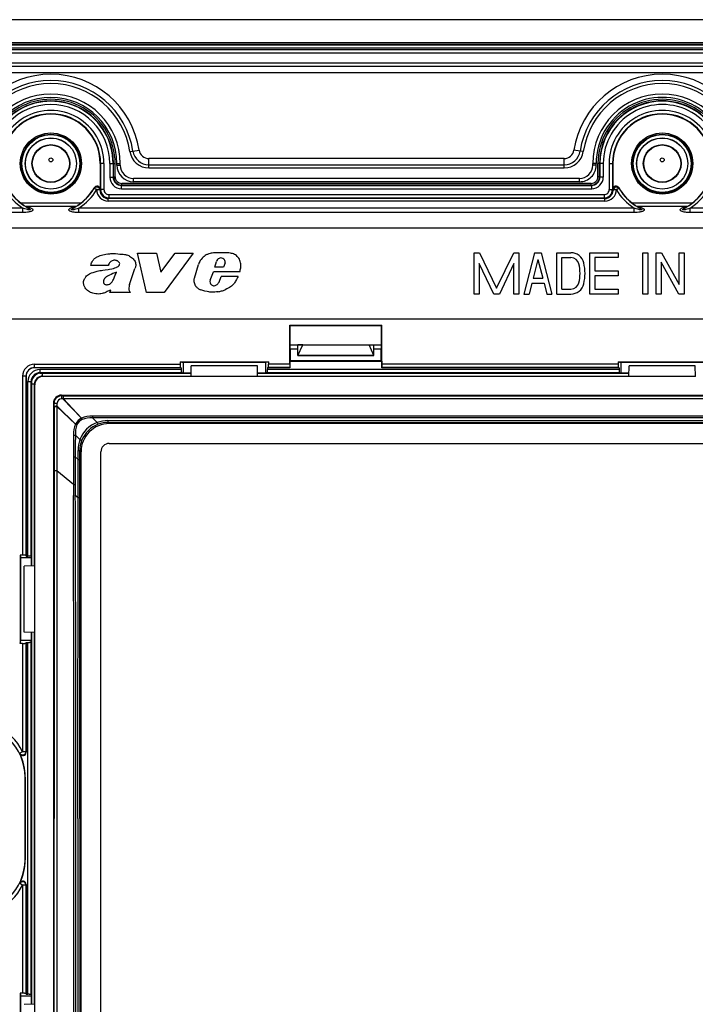
# Model space of a CAD drawing. Extents: x 0 to 420, y 0 to 297.
# Drawn here: x 285 to 325, y 94 to 154 of the extents above; entities that cross this region are included whole.
import ezdxf

# ---------------------------------------------------------------- set-up
doc = ezdxf.new("R2010")
doc.units = 0
doc.layers.get('0').update_dxf_attribs({"linetype": 'CONTINUOUS'})

msp = doc.modelspace()

# ---------------------------------------------------------------- linework, layer by layer
at = {"color": 7}
for p, q in [((381.696838, 153.859589), (265.096863, 153.859589)), ((381.695038, 152.457672), (265.098663, 152.457672)), ((381.695038, 152.357697), (265.098663, 152.357697)), ((265.289185, 152.330444), (381.504517, 152.330444)), ((266.296844, 152.159592), (380.496857, 152.159592)), ((266.396851, 152.059601), (380.396851, 152.059601)), ((266.396851, 151.859589), (380.396851, 151.859589)), ((380.396851, 151.225281), (266.396851, 151.225281)), ((380.396851, 151.036713), (266.396851, 151.036713)), ((266.396851, 150.659592), (380.396851, 150.659592)), ((291.176453, 145.884735), (291.362915, 145.913025)), ((291.362915, 145.913025), (291.735748, 145.969604)), ((318.430786, 145.913025), (318.057953, 145.969604)), ((318.617249, 145.884735), (318.430786, 145.913025)), ((292.328979, 145.082458), (292.328979, 145.459595)), ((317.464722, 145.459595), (292.328979, 145.459595)), ((317.464722, 145.082458), (317.464722, 145.459595)), ((289.408997, 145.159592), (289.385345, 145.159592)), ((289.385345, 145.159592), (289.385345, 143.58992)), ((289.608948, 145.159592), (289.408997, 145.159592)), ((289.408997, 145.159592), (289.408997, 143.581085)), ((289.608948, 145.159592), (289.608948, 143.581085)), ((289.965881, 145.159592), (289.965881, 144.337952)), ((289.965881, 145.159592), (290.165833, 145.159592)), ((290.165833, 145.159592), (290.165833, 144.337952)), ((290.165833, 145.159592), (290.187744, 145.159592)), ((290.187744, 144.359863), (290.187744, 145.159592)), ((290.187744, 145.159592), (290.28772, 145.159592)), ((290.28772, 144.359863), (290.28772, 145.159592)), ((290.396851, 145.059601), (290.396851, 145.159592)), ((290.396851, 145.159592), (290.596863, 145.159592)), ((290.396851, 145.059601), (290.596863, 145.059601)), ((290.596863, 145.059601), (290.596863, 145.159592)), ((292.328979, 144.893906), (292.328979, 145.082458)), ((292.328979, 145.082458), (317.464722, 145.082458)), ((292.328979, 144.893906), (317.464722, 144.893906)), ((317.464722, 144.893906), (317.464722, 145.082458)), ((319.196838, 145.059601), (319.196838, 145.159592)), ((319.396851, 145.159592), (319.196838, 145.159592)), ((319.396851, 145.059601), (319.196838, 145.059601)), ((319.396851, 145.059601), (319.396851, 145.159592)), ((319.505981, 144.359863), (319.505981, 145.159592)), ((319.605957, 145.159592), (319.505981, 145.159592)), ((319.627869, 145.159592), (319.605957, 145.159592)), ((319.605957, 144.359863), (319.605957, 145.159592)), ((319.82782, 145.159592), (319.627869, 145.159592)), ((319.627869, 145.159592), (319.627869, 144.337952)), ((319.82782, 145.159592), (319.82782, 144.337952)), ((320.184753, 145.159592), (320.184753, 143.581085)), ((320.184753, 145.159592), (320.384705, 145.159592)), ((320.384705, 145.159592), (320.384705, 143.581085)), ((320.384705, 145.159592), (320.408356, 145.159592)), ((320.408356, 145.159592), (320.408356, 143.58992)), ((289.965881, 144.337952), (290.165833, 144.337952)), ((290.165833, 144.337952), (290.187744, 144.359863)), ((290.187744, 144.359863), (290.28772, 144.359863)), ((318.396851, 144.259583), (291.396851, 144.259583)), ((291.396851, 144.059601), (291.396851, 144.259583)), ((318.396851, 144.059601), (318.396851, 144.259583)), ((319.605957, 144.359863), (319.505981, 144.359863)), ((319.627869, 144.337952), (319.605957, 144.359863)), ((319.82782, 144.337952), (319.627869, 144.337952)), ((289.000732, 143.646194), (288.998535, 143.63739)), ((289.000732, 143.646194), (289.011108, 143.688019)), ((289.373596, 143.545715), (289.371094, 143.538361)), ((289.373596, 143.545715), (289.385345, 143.58992)), ((289.408997, 143.581085), (289.373596, 143.545715)), ((289.608948, 143.581085), (289.408997, 143.581085)), ((290.665771, 143.838013), (290.687683, 143.859924)), ((290.665771, 143.838013), (319.12793, 143.838013)), ((290.665771, 143.638062), (290.665771, 143.838013)), ((290.665771, 143.638062), (319.12793, 143.638062)), ((319.106018, 143.959915), (290.687683, 143.959915)), ((290.687683, 143.859924), (290.687683, 143.959915)), ((319.106018, 143.859924), (290.687683, 143.859924)), ((318.396851, 144.059601), (291.396851, 144.059601)), ((319.106018, 143.859924), (319.106018, 143.959915)), ((319.12793, 143.838013), (319.106018, 143.859924)), ((319.12793, 143.638062), (319.12793, 143.838013)), ((320.184753, 143.581085), (320.384705, 143.581085)), ((320.384705, 143.581085), (320.420105, 143.545715)), ((320.420105, 143.545715), (320.408356, 143.58992)), ((320.422607, 143.538345), (320.420105, 143.545715)), ((320.792969, 143.646194), (320.782562, 143.688019)), ((320.795166, 143.63739), (320.792969, 143.646194)), ((289.908905, 143.081161), (289.868225, 143.040497)), ((289.868225, 142.884918), (289.868225, 143.040497)), ((319.925476, 143.040497), (289.868225, 143.040497)), ((289.908905, 143.281128), (319.884796, 143.281128)), ((289.908905, 143.281128), (289.908905, 143.081161)), ((289.908905, 143.081161), (319.884796, 143.081161)), ((319.884796, 143.281128), (319.884796, 143.081161)), ((319.884796, 143.081161), (319.925476, 143.040497)), ((319.925476, 142.884918), (319.925476, 143.040497)), ((284.700897, 142.468384), (282.796539, 142.468384)), ((288.203308, 142.764435), (284.590393, 142.764435)), ((284.700897, 142.199493), (284.700897, 142.468384)), ((287.910095, 142.559601), (284.883606, 142.559601)), ((284.883698, 142.559998), (284.884918, 142.564484)), ((284.883789, 142.559174), (284.90155, 142.545609)), ((287.908783, 142.564484), (284.884918, 142.564484)), ((287.909912, 142.559174), (287.892151, 142.545609)), ((287.910004, 142.559998), (287.908783, 142.564484)), ((288.092804, 142.199493), (288.092804, 142.468384)), ((321.700897, 142.468384), (288.092804, 142.468384)), ((319.925476, 142.884918), (289.868225, 142.884918)), ((325.203308, 142.764435), (321.590393, 142.764435)), ((321.700897, 142.199493), (321.700897, 142.468384)), ((324.910095, 142.559601), (321.883606, 142.559601)), ((321.883698, 142.559998), (321.884918, 142.564484)), ((321.883789, 142.559174), (321.90155, 142.545609)), ((324.908783, 142.564484), (321.884918, 142.564484)), ((324.909912, 142.559174), (324.892151, 142.545609)), ((324.910004, 142.559998), (324.908783, 142.564484)), ((325.092804, 142.199493), (325.092804, 142.468384)), ((358.700897, 142.468384), (325.092804, 142.468384)), ((284.700897, 142.199493), (282.796539, 142.199493)), ((321.700897, 142.199493), (288.092804, 142.199493)), ((358.700897, 142.199493), (325.092804, 142.199493)), ((363.396851, 141.259583), (283.396851, 141.259583)), ((292.180969, 137.359177), (291.6427, 139.739777)), ((291.6427, 139.739777), (292.787109, 139.739777)), ((292.787109, 139.739777), (293.056366, 138.59552)), ((293.056366, 138.59552), (293.923065, 139.739777)), ((295.014771, 139.739777), (293.263428, 137.359177)), ((293.923065, 139.739777), (295.014771, 139.739777)), ((312.024658, 137.269852), (312.024658, 139.769852)), ((312.024658, 139.769852), (312.341034, 139.769852)), ((312.341034, 139.769852), (313.374664, 137.616486)), ((313.374664, 137.616486), (314.408264, 139.769852)), ((314.408264, 139.769852), (314.72467, 139.769852)), ((314.72467, 139.769852), (314.72467, 137.269852)), ((315.674652, 139.769852), (315.024658, 137.269852)), ((315.874664, 139.346878), (315.581635, 138.219849)), ((315.674652, 139.769852), (316.074646, 139.769852)), ((315.874664, 139.346878), (316.167664, 138.219849)), ((316.074646, 139.769852), (316.72467, 137.269852)), ((317.024658, 137.269852), (317.024658, 139.769852)), ((317.024658, 139.769852), (317.872131, 139.769852)), ((317.324646, 139.469849), (317.872131, 139.469849)), ((317.324646, 137.569855), (317.324646, 139.469849)), ((319.024658, 137.269852), (319.024658, 139.769852)), ((319.024658, 139.769852), (320.72467, 139.769852)), ((319.324646, 139.469849), (319.324646, 138.669861)), ((320.72467, 139.469849), (319.324646, 139.469849)), ((320.72467, 139.769852), (320.72467, 139.469849)), ((322.22467, 137.269852), (322.22467, 139.769852)), ((322.22467, 139.769852), (322.524658, 139.769852)), ((322.524658, 139.769852), (322.524658, 137.269852)), ((323.024658, 137.269852), (323.024658, 139.769852)), ((323.024658, 139.769852), (323.346558, 139.769852)), ((323.346558, 139.769852), (324.424652, 137.844711)), ((324.424652, 137.844711), (324.424652, 139.769852)), ((324.424652, 139.769852), (324.72467, 139.769852)), ((324.72467, 139.769852), (324.72467, 137.269852)), ((289.876282, 138.994049), (288.813843, 138.994049)), ((291.165649, 137.853607), (291.486298, 138.822052)), ((295.091675, 138.236877), (295.322296, 139.046661)), ((296.319916, 138.898682), (296.424316, 139.240479)), ((296.842743, 138.898682), (296.319916, 138.898682)), ((296.95166, 139.15033), (296.842743, 138.898682)), ((313.208252, 137.269852), (312.324646, 139.110718)), ((312.324646, 139.110718), (312.324646, 137.269852)), ((314.424652, 139.110718), (313.541046, 137.269852)), ((314.424652, 137.269852), (314.424652, 139.110718)), ((324.40274, 137.269852), (323.324646, 139.195007)), ((323.324646, 139.195007), (323.324646, 137.269852)), ((296.045715, 138.11441), (296.232025, 138.620728)), ((297.828308, 138.620728), (296.232025, 138.620728)), ((296.573059, 137.982971), (296.698517, 138.330765)), ((297.723907, 138.330765), (296.698517, 138.330765)), ((315.581635, 138.219849), (316.167664, 138.219849)), ((319.324646, 138.669861), (320.72467, 138.669861)), ((320.72467, 138.369843), (319.324646, 138.369843)), ((319.324646, 138.369843), (319.324646, 137.569855)), ((320.72467, 138.669861), (320.72467, 138.369843)), ((296.528748, 137.916107), (296.573059, 137.982971)), ((315.503632, 137.919861), (315.334625, 137.269852)), ((315.503632, 137.919861), (316.245667, 137.919861)), ((316.245667, 137.919861), (316.414673, 137.269852)), ((317.324646, 137.569855), (317.872131, 137.569855)), ((319.324646, 137.569855), (320.72467, 137.569855)), ((320.72467, 137.569855), (320.72467, 137.269852)), ((289.973083, 137.359177), (290.022736, 137.508179)), ((291.203552, 137.359177), (289.973083, 137.359177)), ((291.166504, 137.413544), (291.203552, 137.359177)), ((293.263428, 137.359177), (292.180969, 137.359177)), ((312.324646, 137.269852), (312.024658, 137.269852)), ((313.541046, 137.269852), (313.208252, 137.269852)), ((314.72467, 137.269852), (314.424652, 137.269852)), ((315.024658, 137.269852), (315.334625, 137.269852)), ((316.414673, 137.269852), (316.72467, 137.269852)), ((317.024658, 137.269852), (317.872131, 137.269852)), ((320.72467, 137.269852), (319.024658, 137.269852)), ((322.524658, 137.269852), (322.22467, 137.269852)), ((323.324646, 137.269852), (323.024658, 137.269852)), ((324.72467, 137.269852), (324.40274, 137.269852)), ((283.396851, 135.759583), (363.396851, 135.759583)), ((300.856689, 135.380539), (306.437012, 135.380539)), ((300.856689, 135.380539), (300.877655, 135.359589)), ((300.856689, 133.194443), (300.856689, 135.380539)), ((300.877655, 135.359589), (306.416046, 135.359589)), ((300.877655, 133.954224), (300.877655, 135.359589)), ((306.437012, 135.380539), (306.416046, 135.359589)), ((306.416046, 133.954224), (306.416046, 135.359589)), ((306.437012, 133.194443), (306.437012, 135.380539)), ((300.877655, 134.198547), (301.640747, 134.198547)), ((301.346863, 134.184601), (300.877655, 134.184601)), ((301.346863, 134.184601), (301.352081, 134.189819)), ((301.346863, 133.547089), (301.346863, 134.184601)), ((301.352081, 133.552338), (301.640747, 134.198547)), ((301.640747, 134.198547), (301.352081, 134.189819)), ((301.352081, 133.552338), (301.352081, 134.189819)), ((301.640747, 134.198547), (305.652954, 134.198547)), ((305.94162, 133.552338), (305.652954, 134.198547)), ((305.652954, 134.198547), (305.94162, 134.189819)), ((305.652954, 134.198547), (306.416046, 134.198547)), ((305.946838, 134.184601), (305.94162, 134.189819)), ((305.94162, 133.552338), (305.94162, 134.189819)), ((306.416046, 134.184601), (305.946838, 134.184601)), ((305.946838, 133.547089), (305.946838, 134.184601)), ((300.896851, 133.944626), (300.877655, 133.954224)), ((300.896851, 133.944626), (301.346863, 133.944626)), ((300.896851, 133.234589), (300.896851, 133.944626)), ((301.346863, 133.547089), (301.35202, 133.552338)), ((305.946838, 133.547089), (301.346863, 133.547089)), ((301.35202, 133.552338), (305.94162, 133.552338)), ((305.946838, 133.547089), (305.94162, 133.552338)), ((305.946838, 133.944626), (306.396851, 133.944626)), ((306.396851, 133.944626), (306.416046, 133.954224)), ((306.396851, 133.234589), (306.396851, 133.944626)), ((285.396851, 133.018341), (294.226257, 133.018341)), ((285.396851, 132.81839), (285.396851, 133.018341)), ((285.396851, 132.81839), (294.243439, 132.81839)), ((285.396851, 132.809601), (285.396851, 132.81839)), ((294.287476, 132.809601), (285.396851, 132.809601)), ((294.226257, 133.16864), (299.567444, 133.16864)), ((294.226257, 133.16864), (294.396851, 133.134583)), ((294.226257, 133.16864), (294.226257, 133.018341)), ((294.287476, 132.809601), (294.243439, 132.81839)), ((294.287476, 132.809601), (294.287476, 132.706848)), ((299.396851, 133.134583), (294.396851, 133.134583)), ((294.396851, 133.134583), (294.396851, 132.497681)), ((294.885529, 132.285583), (294.896851, 132.934601)), ((298.896851, 132.934601), (294.896851, 132.934601)), ((298.908173, 132.285583), (298.896851, 132.934601)), ((299.567444, 133.16864), (299.396851, 133.134583)), ((299.396851, 133.134583), (299.396851, 132.497681)), ((299.506226, 132.809601), (299.550262, 132.81839)), ((299.506226, 132.809601), (299.506226, 132.706848)), ((300.868927, 132.809601), (299.506226, 132.809601)), ((300.860138, 132.81839), (299.550262, 132.81839)), ((299.567444, 133.16864), (299.567444, 133.018341)), ((300.856689, 133.018341), (299.567444, 133.018341)), ((300.856689, 133.018341), (300.856689, 133.194443)), ((300.868927, 132.809601), (300.860138, 132.81839)), ((300.868927, 133.206665), (300.896851, 133.234589)), ((300.868927, 133.206665), (300.868927, 132.809601)), ((300.868927, 133.206665), (306.424774, 133.206665)), ((306.396851, 133.234589), (300.896851, 133.234589)), ((306.424774, 133.206665), (306.396851, 133.234589)), ((306.424774, 133.206665), (306.424774, 132.809601)), ((306.424774, 132.809601), (306.433563, 132.81839)), ((320.787476, 132.809601), (306.424774, 132.809601)), ((320.743439, 132.81839), (306.433563, 132.81839)), ((306.437012, 133.018341), (306.437012, 133.194443)), ((320.726257, 133.018341), (306.437012, 133.018341)), ((320.726257, 133.16864), (326.067444, 133.16864)), ((320.726257, 133.16864), (320.896851, 133.134583)), ((320.726257, 133.16864), (320.726257, 133.018341)), ((320.787476, 132.809601), (320.743439, 132.81839)), ((320.787476, 132.809601), (320.787476, 132.706848)), ((323.396851, 133.134583), (320.896851, 133.134583)), ((320.896851, 133.134583), (320.896851, 132.497681)), ((321.385529, 132.285583), (321.396851, 132.934601)), ((325.396851, 132.934601), (321.396851, 132.934601)), ((325.896851, 133.134583), (323.396851, 133.134583)), ((325.408173, 132.285583), (325.396851, 132.934601)), ((284.888062, 132.309601), (284.68811, 132.309601)), ((284.68811, 132.309601), (284.68811, 121.480194)), ((284.888062, 132.309601), (284.888062, 121.463005)), ((284.896851, 132.309601), (284.888062, 132.309601)), ((284.896851, 132.309601), (284.896851, 121.418953)), ((285.736267, 132.706848), (285.736267, 132.506866)), ((294.287476, 132.706848), (285.736267, 132.706848)), ((285.736267, 132.487244), (285.736267, 132.506866)), ((294.30484, 132.506866), (285.736267, 132.506866)), ((285.736267, 132.487244), (294.889038, 132.487244)), ((285.736267, 132.487213), (294.889038, 132.487213)), ((285.89856, 132.307861), (285.89856, 132.487122)), ((285.920837, 132.285583), (285.89856, 132.307861)), ((285.89856, 132.307861), (294.885925, 132.307861)), ((294.885529, 132.285583), (285.920837, 132.285583)), ((294.30484, 132.506866), (294.396851, 132.497681)), ((294.396851, 132.497681), (294.889221, 132.497681)), ((298.896851, 132.285583), (294.885529, 132.285583)), ((298.908173, 132.285583), (298.896851, 132.285583)), ((298.90448, 132.497681), (299.396851, 132.497681)), ((298.904663, 132.487244), (321.389038, 132.487244)), ((298.904663, 132.487213), (321.389038, 132.487213)), ((298.907776, 132.307861), (321.385925, 132.307861)), ((321.385529, 132.285583), (298.908173, 132.285583)), ((299.488861, 132.506866), (299.396851, 132.497681)), ((320.80484, 132.506866), (299.488861, 132.506866)), ((320.787476, 132.706848), (299.506226, 132.706848)), ((320.80484, 132.506866), (320.896851, 132.497681)), ((320.896851, 132.497681), (321.389221, 132.497681)), ((325.396851, 132.285583), (321.385529, 132.285583)), ((325.408173, 132.285583), (325.396851, 132.285583)), ((284.999573, 131.970184), (285.199585, 131.970184)), ((284.999573, 121.418953), (284.999573, 131.970184)), ((285.219208, 131.970184), (285.199585, 131.970184)), ((285.199585, 121.401611), (285.199585, 131.970184)), ((285.219208, 131.970184), (285.219208, 120.817398)), ((285.219238, 131.970184), (285.219238, 120.817398)), ((285.39859, 131.807892), (285.219299, 131.807892)), ((285.39859, 120.820534), (285.39859, 131.807892)), ((285.420837, 131.785614), (285.39859, 131.807892)), ((285.420837, 120.820923), (285.420837, 131.785614)), ((287.046844, 131.159592), (287.046844, 131.115723)), ((287.046844, 131.159592), (359.746857, 131.159592)), ((287.137024, 131.115662), (287.046844, 131.115723)), ((287.137024, 131.115662), (287.137024, 130.942322)), ((287.137024, 131.115662), (359.656677, 131.115662)), ((286.546844, 130.659592), (286.546844, 80.459595)), ((286.546844, 130.659592), (286.590759, 130.659592)), ((286.590912, 130.471832), (286.590759, 130.659592)), ((286.590912, 130.471802), (286.590973, 129.097534)), ((286.591309, 130.471802), (286.764282, 130.471832)), ((286.764282, 130.471832), (287.89325, 129.404999)), ((286.764282, 130.471832), (286.765076, 129.098648)), ((286.76947, 130.477417), (286.764679, 130.472275)), ((286.769897, 130.477859), (286.773895, 130.67038)), ((286.769897, 130.477859), (287.894775, 129.406662)), ((287.130829, 130.936523), (287.037964, 130.934265)), ((288.249725, 129.761627), (287.130829, 130.936523)), ((287.131287, 130.936935), (287.136597, 130.941895)), ((287.137024, 130.942322), (359.656677, 130.942322)), ((288.251404, 129.763214), (287.137024, 130.942322)), ((288.91748, 129.890152), (288.91748, 129.774292)), ((357.876221, 129.890152), (288.91748, 129.890152)), ((287.89325, 129.404999), (287.978302, 129.369705)), ((287.894348, 129.406189), (287.893463, 129.405243)), ((288.249725, 129.761627), (288.286682, 129.678116)), ((288.250214, 129.762085), (288.25116, 129.762985)), ((288.91745, 129.774292), (289.194702, 129.49704)), ((357.876221, 129.774292), (288.91748, 129.774292)), ((289.851379, 129.61554), (356.942322, 129.61554)), ((289.851379, 129.61554), (289.851379, 129.504791)), ((289.851379, 129.504791), (356.942322, 129.504791)), ((289.851379, 129.504791), (289.896423, 129.459778)), ((289.926941, 129.42923), (289.896423, 129.459778)), ((356.86676, 129.42923), (289.926941, 129.42923)), ((286.590973, 129.097519), (286.591461, 126.566322)), ((286.765076, 129.098648), (286.765503, 126.569458)), ((287.764221, 128.742645), (287.761719, 128.18277)), ((287.764221, 128.742645), (287.879333, 128.74176)), ((287.879333, 128.74176), (287.877014, 128.182251)), ((287.879364, 128.741791), (288.159393, 128.461731)), ((287.761719, 128.18277), (287.761566, 127.428375)), ((287.877014, 128.182251), (287.876587, 127.42836)), ((289.927307, 128.229034), (356.866394, 128.229034)), ((288.041656, 127.268822), (288.041687, 127.806709)), ((288.041687, 127.806709), (288.151306, 127.805168)), ((288.151459, 127.266113), (288.151581, 127.805122)), ((288.151581, 127.805122), (288.196655, 127.760033)), ((288.227234, 127.729485), (288.196655, 127.760033)), ((288.227234, 83.389702), (288.227234, 127.729485)), ((289.427399, 83.39006), (289.427399, 127.729118)), ((287.761566, 127.428375), (287.876587, 127.42836)), ((287.761566, 127.428375), (287.761932, 125.744896)), ((287.876587, 127.42836), (287.875946, 125.744301)), ((288.041656, 127.268814), (287.876587, 127.42836)), ((288.039948, 124.944771), (288.041656, 127.268814)), ((288.041656, 127.268814), (288.151215, 127.266197)), ((288.150696, 124.940651), (288.151459, 127.266113)), ((286.591461, 126.566338), (286.594299, 105.559593)), ((287.761902, 125.744896), (286.765503, 126.569458)), ((287.761902, 125.744896), (287.761902, 125.081665)), ((287.761932, 125.744904), (287.875946, 125.744308)), ((287.875946, 125.744308), (287.877045, 125.081726)), ((288.039948, 124.944778), (287.877045, 125.081718)), ((288.036011, 105.559593), (288.039948, 124.944778)), ((288.146759, 105.559593), (288.150696, 124.940674)), ((284.68811, 121.480194), (284.537811, 121.480194)), ((284.537811, 121.480194), (284.571838, 121.309593)), ((284.537811, 121.480194), (284.537811, 116.138992)), ((285.208771, 121.309593), (284.571838, 121.309593)), ((284.571838, 116.309593), (284.571838, 121.309593)), ((284.896851, 121.418953), (284.888062, 121.463005)), ((284.896851, 121.418953), (284.999573, 121.418953)), ((285.199585, 121.401611), (285.208771, 121.309593)), ((285.208771, 121.309593), (285.208771, 120.817215)), ((285.420837, 120.820923), (284.771851, 120.809593)), ((284.771851, 116.809593), (284.771851, 120.809593)), ((285.420837, 116.809593), (285.420837, 120.820923)), ((285.420837, 116.798264), (284.771851, 116.809593)), ((285.208771, 116.801971), (285.208771, 116.309593)), ((285.219208, 116.801788), (285.219208, 94.317398)), ((285.219238, 116.801788), (285.219238, 94.317398)), ((285.39859, 94.320534), (285.39859, 116.798653)), ((285.420837, 116.798264), (285.420837, 116.809593)), ((285.420837, 94.320923), (285.420837, 116.798264)), ((284.537811, 116.138992), (284.571838, 116.309593)), ((284.68811, 116.138992), (284.537811, 116.138992)), ((285.208771, 116.309593), (284.571838, 116.309593)), ((284.68811, 116.138992), (284.68811, 109.592049)), ((284.896851, 116.200233), (284.888062, 116.156181)), ((284.888062, 116.156181), (284.888062, 109.592049)), ((284.896851, 116.200233), (284.896851, 109.554619)), ((284.896851, 116.200233), (284.999573, 116.200233)), ((284.999573, 94.918953), (284.999573, 116.200233)), ((285.199585, 116.217575), (285.208771, 116.309593)), ((285.199585, 94.901611), (285.199585, 116.217575)), ((284.68811, 109.592049), (284.509521, 109.50206)), ((284.888062, 109.592049), (284.68811, 109.592049)), ((284.888062, 109.592049), (284.896851, 109.554619)), ((284.509521, 109.50206), (284.517334, 109.466606)), ((284.8349, 108.059593), (284.8349, 103.059593)), ((284.8349, 108.059593), (284.843628, 108.059593)), ((284.843628, 103.059593), (284.843628, 108.059593)), ((286.591461, 84.552864), (286.594299, 105.559593)), ((288.036011, 105.559593), (288.039948, 86.174416)), ((288.146759, 105.559586), (288.150696, 86.178535)), ((284.8349, 103.059593), (284.843628, 103.059593)), ((284.509521, 101.617126), (284.517334, 101.65258)), ((284.68811, 101.527138), (284.509521, 101.617126)), ((284.888062, 101.527138), (284.68811, 101.527138)), ((284.68811, 101.527138), (284.68811, 94.980194)), ((284.888062, 101.527138), (284.896851, 101.564568)), ((284.888062, 101.527138), (284.888062, 94.963005)), ((284.896851, 101.564568), (284.896851, 94.918953)), ((284.68811, 94.980194), (284.537811, 94.980194)), ((284.537811, 94.980194), (284.571838, 94.809593)), ((284.537811, 94.980194), (284.537811, 89.638992)), ((285.208771, 94.809593), (284.571838, 94.809593)), ((284.571838, 89.809593), (284.571838, 94.809593)), ((284.896851, 94.918953), (284.888062, 94.963005)), ((284.896851, 94.918953), (284.999573, 94.918953)), ((285.199585, 94.901611), (285.208771, 94.809593)), ((285.208771, 94.809593), (285.208771, 94.317215)), ((285.420837, 94.320923), (284.771851, 94.309593)), ((285.420837, 90.309593), (285.420837, 94.320923))]:
    msp.add_line(p, q, dxfattribs=at)
for points in [[(289.371094, 143.53833), (289.368896, 143.565552), (289.363037, 143.592255), (289.353638, 143.617859), (289.340698, 143.641968), (289.324707, 143.664124), (289.305786, 143.683868), (289.284302, 143.700836), (289.260742, 143.714752), (289.235535, 143.725311), (289.209106, 143.73233), (289.181885, 143.735687), (289.154541, 143.735321), (289.127563, 143.731232), (289.101318, 143.723511), (289.076416, 143.71228), (289.053223, 143.697723), (289.032288, 143.680176), (289.013916, 143.659943), (288.998535, 143.63739)], [(289.171143, 143.580811), (289.146118, 143.594147), (289.121704, 143.606293), (289.098206, 143.616974), (289.076294, 143.626007), (289.056274, 143.633148), (289.038696, 143.638306), (289.023804, 143.641357), (289.012085, 143.642212), (289.00354, 143.6409), (288.998535, 143.63739)], [(289.371094, 143.53833), (289.36853, 143.544556), (289.362122, 143.550629), (289.351868, 143.556396), (289.338013, 143.561768), (289.320923, 143.56665), (289.300781, 143.570923), (289.278076, 143.574493), (289.253296, 143.577332), (289.226807, 143.579346), (289.199219, 143.580536), (289.171143, 143.580811)], [(320.622559, 143.580811), (320.594482, 143.580536), (320.566895, 143.579346), (320.540405, 143.577332), (320.515625, 143.574493), (320.49292, 143.570923), (320.472778, 143.56665), (320.455688, 143.561768), (320.441833, 143.556396), (320.43158, 143.550629), (320.425171, 143.544556), (320.422607, 143.53833)], [(320.795166, 143.63739), (320.790161, 143.6409), (320.781616, 143.642212), (320.769897, 143.641357), (320.755005, 143.638306), (320.737427, 143.633148), (320.717407, 143.626007), (320.695496, 143.616974), (320.671997, 143.606293), (320.647583, 143.594147), (320.622559, 143.580811)], [(284.90155, 142.545609), (284.997345, 142.531891), (285.045715, 142.522186), (285.092346, 142.51059), (285.131958, 142.498535), (285.169983, 142.484589), (285.212097, 142.465424), (285.250488, 142.442566), (285.268097, 142.429108), (285.284119, 142.413818), (285.294647, 142.400635), (285.302979, 142.385712), (285.307587, 142.369446), (285.307068, 142.351013), (285.303131, 142.33876), (285.295959, 142.326263), (285.284851, 142.313232), (285.271301, 142.301514), (285.242188, 142.283112), (285.210846, 142.268448), (285.178741, 142.256561), (285.129944, 142.24231), (285.08139, 142.231293), (285.033264, 142.222626), (284.985168, 142.215729), (284.887146, 142.205994), (284.794006, 142.20105), (284.700897, 142.199493)], [(284.943939, 142.513153), (285.035522, 142.461151), (285.07959, 142.434723), (285.120148, 142.407822), (285.137848, 142.393982), (285.150146, 142.381775), (285.154327, 142.375763), (285.156403, 142.370117), (285.156494, 142.367493), (285.154602, 142.363129), (285.151917, 142.360764), (285.14389, 142.357452), (285.124573, 142.355209), (285.109802, 142.355408), (285.07843, 142.358276), (285.027039, 142.366852), (284.975647, 142.378326), (284.923187, 142.392181), (284.811523, 142.427261), (284.700897, 142.468384)], [(288.092804, 142.199493), (288.015991, 142.200531), (287.939423, 142.203812), (287.872192, 142.208832), (287.80481, 142.216217), (287.732544, 142.227402), (287.660645, 142.243118), (287.628601, 142.252182), (287.596802, 142.262985), (287.565613, 142.276047), (287.545197, 142.286591), (287.525879, 142.298935), (287.508728, 142.313324), (287.499756, 142.323486), (287.492798, 142.334183), (287.48822, 142.34494), (287.485962, 142.355286), (287.486237, 142.370087), (287.489868, 142.383438), (287.495728, 142.395386), (287.504211, 142.407562), (287.52478, 142.428421), (287.542053, 142.441757), (287.560547, 142.453735), (287.601105, 142.474884), (287.644745, 142.492645), (287.69043, 142.507507), (287.734558, 142.519135), (287.780273, 142.528931), (287.834961, 142.538223), (287.892151, 142.545609)], [(288.092804, 142.468384), (287.988647, 142.429504), (287.884094, 142.396088), (287.83139, 142.381683), (287.778625, 142.369324), (287.727234, 142.359955), (287.702209, 142.356781), (287.671082, 142.355164), (287.657166, 142.356079), (287.646973, 142.358276), (287.642944, 142.360046), (287.638733, 142.363617), (287.637177, 142.368088), (287.637634, 142.371521), (287.641418, 142.378967), (287.654144, 142.392502), (287.6651, 142.401505), (287.68985, 142.419113), (287.74176, 142.451508), (287.849762, 142.513153)], [(321.90155, 142.545609), (321.997345, 142.531891), (322.045715, 142.522186), (322.092346, 142.51059), (322.131958, 142.498535), (322.169983, 142.484589), (322.212067, 142.465424), (322.250488, 142.442566), (322.268097, 142.429108), (322.284119, 142.413818), (322.294647, 142.400635), (322.302979, 142.385712), (322.307587, 142.369446), (322.307068, 142.351013), (322.303131, 142.33876), (322.295959, 142.326263), (322.284851, 142.313232), (322.271301, 142.301514), (322.242188, 142.283112), (322.210846, 142.268448), (322.178741, 142.256561), (322.129913, 142.24231), (322.08139, 142.231293), (322.033295, 142.222626), (321.985168, 142.215729), (321.887146, 142.205994), (321.794006, 142.20105), (321.700897, 142.199493)], [(321.943939, 142.513153), (322.035522, 142.461151), (322.07959, 142.434723), (322.120148, 142.407822), (322.137848, 142.393982), (322.150146, 142.381775), (322.154327, 142.375763), (322.156403, 142.370117), (322.156464, 142.367493), (322.154602, 142.363129), (322.151917, 142.360764), (322.14389, 142.357452), (322.124573, 142.355209), (322.109802, 142.355408), (322.07843, 142.358276), (322.027008, 142.366852), (321.975647, 142.378326), (321.923187, 142.392181), (321.811523, 142.427261), (321.700897, 142.468384)], [(325.092804, 142.199493), (325.015991, 142.200531), (324.939423, 142.203812), (324.872192, 142.208832), (324.804779, 142.216217), (324.732544, 142.227402), (324.660645, 142.243118), (324.628601, 142.252182), (324.596802, 142.262985), (324.565613, 142.276047), (324.545197, 142.286591), (324.525879, 142.298935), (324.508728, 142.313324), (324.499756, 142.323486), (324.492798, 142.334183), (324.48822, 142.34494), (324.485962, 142.355286), (324.486237, 142.370087), (324.489838, 142.383438), (324.495728, 142.395386), (324.504211, 142.407562), (324.52478, 142.428421), (324.542053, 142.441757), (324.560547, 142.453735), (324.601105, 142.474884), (324.644745, 142.492645), (324.69043, 142.507507), (324.734558, 142.519135), (324.780304, 142.528931), (324.834961, 142.538223), (324.892151, 142.545609)], [(325.092804, 142.468384), (324.988647, 142.429504), (324.884094, 142.396088), (324.83139, 142.381683), (324.778595, 142.369324), (324.727234, 142.359955), (324.702209, 142.356781), (324.671082, 142.355164), (324.657166, 142.356079), (324.646973, 142.358276), (324.642944, 142.360046), (324.638702, 142.363617), (324.637177, 142.368088), (324.637604, 142.371521), (324.641388, 142.378967), (324.654144, 142.392502), (324.6651, 142.401505), (324.68985, 142.419113), (324.74176, 142.451508), (324.849762, 142.513153)], [(288.813843, 138.994049), (288.826599, 139.049698), (288.842804, 139.104141), (288.862671, 139.158676), (288.89209, 139.224365), (288.927917, 139.28743), (288.948242, 139.317413), (288.970215, 139.346161), (288.993774, 139.373505), (289.01886, 139.399368), (289.045441, 139.423691), (289.073364, 139.446442), (289.102539, 139.467621), (289.132812, 139.487274), (289.168152, 139.507782), (289.204468, 139.52655), (289.250183, 139.547455), (289.296692, 139.566193), (289.382507, 139.59549), (289.464844, 139.618744), (289.548065, 139.638809), (289.638458, 139.657776), (289.729431, 139.674561), (289.846985, 139.693192), (289.964935, 139.707855), (290.035126, 139.713989), (290.105347, 139.717773), (290.171417, 139.718964), (290.237488, 139.717896), (290.305695, 139.714569), (290.442047, 139.702759), (290.578339, 139.688477), (290.646423, 139.682739)], [(290.646423, 139.682739), (290.714447, 139.67717), (290.782593, 139.671387), (290.848938, 139.663788), (290.914551, 139.652908), (290.958252, 139.64325), (291.001343, 139.631485), (291.057739, 139.61232), (291.112732, 139.589127), (291.166077, 139.562073), (291.226013, 139.526199), (291.283112, 139.486115), (291.336792, 139.441803), (291.382996, 139.396271), (291.424774, 139.346146), (291.461273, 139.291534), (291.489929, 139.236603), (291.512268, 139.179077), (291.527588, 139.119751), (291.535339, 139.059433), (291.536316, 139.028915), (291.535217, 138.998413), (291.532135, 138.968414), (291.527039, 138.938599), (291.517059, 138.899017), (291.503448, 138.860107), (291.486298, 138.822052)], [(296.398773, 139.762573), (296.292542, 139.756378), (296.23938, 139.751999), (296.159912, 139.742889), (296.100708, 139.733459), (296.041931, 139.721283), (295.958984, 139.698212), (295.917389, 139.683624), (295.876587, 139.667084), (295.838562, 139.649384), (295.801544, 139.62973), (295.737305, 139.589279), (295.676514, 139.543442), (295.618866, 139.4935), (295.554199, 139.429932), (295.494507, 139.362183), (295.466766, 139.326691), (295.440613, 139.2901), (295.404541, 139.233124), (295.372559, 139.173584), (295.345032, 139.11145), (295.322296, 139.046661)], [(297.828308, 138.620728), (297.846191, 138.677338), (297.86203, 138.734985), (297.875336, 138.793152), (297.885864, 138.851944), (297.894989, 138.931137), (297.897583, 139.010529), (297.896179, 139.050125), (297.892792, 139.089584), (297.881012, 139.162537), (297.862244, 139.234131), (297.836761, 139.303711), (297.80481, 139.370636), (297.766571, 139.434296), (297.722351, 139.494049), (297.676178, 139.545395), (297.625305, 139.591949), (297.570007, 139.632828), (297.540771, 139.650879), (297.510559, 139.66716)], [(288.967224, 138.578918), (289.085052, 138.617355), (289.144318, 138.635193), (289.20401, 138.651062), (289.282654, 138.668823), (289.361938, 138.683777), (289.468323, 138.70047), (289.539551, 138.710236), (289.682404, 138.728333), (289.860718, 138.752411), (289.949341, 138.766724), (290.081146, 138.792938), (290.178772, 138.817474), (290.275085, 138.847092)], [(290.477173, 139.238464), (290.425781, 139.268829), (290.399048, 139.281311), (290.371674, 139.291809), (290.334351, 139.30249), (290.296295, 139.309158), (290.257751, 139.311661), (290.209351, 139.308838), (290.161469, 139.299438), (290.114868, 139.283722), (290.070618, 139.262085), (290.029694, 139.235214), (289.993378, 139.203918)], [(290.275085, 138.847092), (290.343994, 138.871887), (290.377777, 138.886078), (290.427185, 138.911118), (290.462463, 138.933655), (290.494965, 138.959976), (290.523254, 138.990463), (290.535522, 139.007874), (290.545868, 139.026474), (290.553589, 139.045166), (290.559052, 139.064941)], [(288.376801, 138.01326), (288.380371, 138.040588), (288.385895, 138.067596), (288.394562, 138.098602), (288.405396, 138.129028), (288.430298, 138.183685), (288.448029, 138.215744), (288.467499, 138.246704), (288.489197, 138.27739), (288.512543, 138.306824), (288.562958, 138.361053), (288.618591, 138.409943), (288.678711, 138.453125), (288.742615, 138.490295), (288.778748, 138.507965), (288.815613, 138.524048), (288.865662, 138.543594), (288.967224, 138.578918)], [(289.943054, 138.406647), (289.861847, 138.366638), (289.821991, 138.345215), (289.764069, 138.310059), (289.722717, 138.280426), (289.684052, 138.247284), (289.649323, 138.210083), (289.633972, 138.189819), (289.620361, 138.168396), (289.608795, 138.145767), (289.599731, 138.121933)], [(290.154877, 138.088882), (290.183014, 138.142609), (290.209106, 138.197372), (290.233154, 138.253052), (290.255554, 138.309402), (290.291168, 138.404144), (290.365967, 138.592194)], [(295.293762, 137.617126), (295.258942, 137.644623), (295.226898, 137.67514), (295.197662, 137.708344), (295.177612, 137.734863), (295.15921, 137.762573), (295.127441, 137.821106), (295.1026, 137.882904), (295.084839, 137.946899), (295.075195, 138.004578), (295.071167, 138.062759), (295.072632, 138.121109), (295.079529, 138.17926), (295.091675, 138.236877)], [(297.723907, 138.330765), (297.689606, 138.267944), (297.624847, 138.139893), (297.58078, 138.055054), (297.557404, 138.013443), (297.519745, 137.952637), (297.48877, 137.908707), (297.454987, 137.866516)], [(289.70343, 137.365723), (289.65451, 137.346527), (289.604736, 137.329208), (289.555969, 137.314362), (289.506592, 137.301483), (289.430237, 137.285797), (289.353088, 137.275253), (289.275513, 137.270233), (289.197876, 137.271118), (289.111694, 137.279266), (289.026184, 137.294342), (288.941711, 137.315475), (288.87207, 137.337524), (288.804382, 137.36438), (288.771576, 137.379974), (288.739594, 137.397186), (288.679718, 137.435913), (288.623779, 137.48056), (288.572021, 137.530228), (288.522125, 137.587372), (288.477997, 137.648804), (288.458374, 137.68103), (288.440491, 137.714188), (288.419586, 137.759811), (288.402252, 137.806946), (288.388733, 137.855499), (288.379089, 137.907684), (288.374786, 137.960541), (288.376801, 138.01326)], [(289.586212, 138.002502), (289.58844, 137.963928), (289.591553, 137.944885), (289.599792, 137.91864), (289.606079, 137.906342), (289.614014, 137.895081)], [(289.937805, 137.862015), (289.961182, 137.872955), (289.983521, 137.885803), (290.006165, 137.901474), (290.027496, 137.918884), (290.065125, 137.956696), (290.085754, 137.981659), (290.104919, 138.007751), (290.130951, 138.047653), (290.154877, 138.088882)], [(297.454987, 137.866516), (297.427948, 137.835266), (297.399353, 137.805756), (297.367737, 137.776443), (297.334717, 137.748779), (297.266754, 137.699188), (297.216217, 137.667023), (297.164154, 137.637009), (297.093079, 137.599716), (297.045044, 137.576233), (296.948669, 137.531494)], [(290.022736, 137.508179), (289.951172, 137.477966), (289.809814, 137.413208), (289.739136, 137.380936), (289.70343, 137.365723)], [(296.512207, 137.406036), (296.415649, 137.394104), (296.318481, 137.385391), (296.221039, 137.38092), (296.147949, 137.381012), (296.075012, 137.384491), (296.02063, 137.389542), (295.9664, 137.396484), (295.858643, 137.414978), (295.724274, 137.445175), (295.657593, 137.463181), (295.591492, 137.4832), (295.526428, 137.505142), (295.462036, 137.529236)], [(294.226257, 133.018341), (294.22644, 132.990204), (294.226929, 132.962616), (294.227783, 132.936127), (294.229004, 132.911285), (294.230469, 132.88858), (294.232178, 132.868439), (294.234131, 132.851288), (294.236267, 132.837494), (294.238586, 132.827271), (294.240967, 132.820862), (294.243408, 132.818359)], [(299.550293, 132.818359), (299.552734, 132.820862), (299.555115, 132.827271), (299.557434, 132.837494), (299.55957, 132.851288), (299.561523, 132.868439), (299.563232, 132.88858), (299.564697, 132.911285), (299.565918, 132.936127), (299.566772, 132.962616), (299.567261, 132.990204), (299.567444, 133.018341)], [(320.726257, 133.018341), (320.72644, 132.990204), (320.726929, 132.962616), (320.727783, 132.936127), (320.729004, 132.911285), (320.730469, 132.88858), (320.732178, 132.868439), (320.734131, 132.851288), (320.736267, 132.837494), (320.738586, 132.827271), (320.740967, 132.820862), (320.743408, 132.818359)], [(294.287476, 132.706848), (294.287659, 132.678528), (294.288208, 132.650818), (294.289062, 132.624207), (294.290283, 132.599243), (294.291748, 132.576477), (294.293457, 132.556335), (294.29541, 132.539185), (294.297607, 132.525452), (294.299927, 132.51535), (294.302368, 132.509125), (294.30481, 132.506866)], [(299.488892, 132.506866), (299.491333, 132.509125), (299.493774, 132.51535), (299.496094, 132.525452), (299.498291, 132.539185), (299.500244, 132.556335), (299.501953, 132.576477), (299.503418, 132.599243), (299.504639, 132.624207), (299.505493, 132.650818), (299.506042, 132.678528), (299.506226, 132.706848)], [(320.787476, 132.706848), (320.787659, 132.678528), (320.788208, 132.650818), (320.789062, 132.624207), (320.790283, 132.599243), (320.791748, 132.576477), (320.793457, 132.556335), (320.79541, 132.539185), (320.797607, 132.525452), (320.799927, 132.51535), (320.802368, 132.509125), (320.80481, 132.506866)], [(286.590759, 130.659592), (286.595795, 130.661835), (286.60498, 130.663437), (286.631958, 130.666046), (286.675995, 130.668365), (286.773895, 130.67038)], [(286.769897, 130.477844), (286.741455, 130.477692), (286.713989, 130.477386), (286.68811, 130.47699), (286.664429, 130.476471), (286.643433, 130.475861), (286.625488, 130.475159), (286.610962, 130.474365), (286.60022, 130.473541), (286.593506, 130.472687), (286.590942, 130.471802)], [(287.894775, 129.406677), (287.904114, 129.402435), (287.913513, 129.398193), (287.922913, 129.393982), (287.932312, 129.389801), (287.94165, 129.385651), (287.950928, 129.381561), (287.960205, 129.377533), (287.969299, 129.373596), (287.978271, 129.36972)], [(288.286621, 129.678101), (288.282959, 129.687286), (288.279236, 129.696564), (288.275391, 129.705963), (288.271484, 129.715454), (288.267578, 129.725006), (288.26355, 129.734558), (288.259521, 129.744141), (288.255493, 129.753693), (288.251404, 129.763214)], [(289.194702, 129.49704), (289.204224, 129.477295), (289.213623, 129.459198), (289.222717, 129.443085), (289.231384, 129.429138), (289.239502, 129.417633), (289.246887, 129.408722), (289.25354, 129.402527), (289.259216, 129.39917), (289.263916, 129.398682)], [(288.257751, 128.392517), (288.257263, 128.397247), (288.253906, 128.402954), (288.247681, 128.409546), (288.23877, 128.416962), (288.227295, 128.425049), (288.213379, 128.433716), (288.197266, 128.44281), (288.179138, 128.452209), (288.159424, 128.461731)], [(284.888062, 121.463005), (284.88562, 121.465462), (284.87915, 121.467873), (284.868958, 121.470161), (284.855164, 121.472328), (284.838013, 121.474281), (284.817871, 121.476021), (284.795166, 121.477486), (284.770325, 121.478645), (284.743835, 121.4795), (284.716248, 121.480019), (284.68811, 121.480202)], [(285.199585, 121.401619), (285.197266, 121.404091), (285.19104, 121.406502), (285.180969, 121.408821), (285.167236, 121.411003), (285.150085, 121.412971), (285.129944, 121.414726), (285.107178, 121.416206), (285.082214, 121.417397), (285.055603, 121.418251), (285.027893, 121.418785), (284.999573, 121.418953)], [(284.68811, 116.138985), (284.716248, 116.139168), (284.743835, 116.139687), (284.770325, 116.140541), (284.795166, 116.141701), (284.817871, 116.143166), (284.838013, 116.144905), (284.855164, 116.146858), (284.868958, 116.149025), (284.87915, 116.151314), (284.88562, 116.153725), (284.888062, 116.156181)], [(284.999573, 116.200233), (285.027893, 116.200401), (285.055603, 116.200935), (285.082214, 116.20179), (285.107178, 116.20298), (285.129944, 116.20446), (285.150085, 116.206215), (285.167236, 116.208183), (285.180969, 116.210365), (285.19104, 116.212685), (285.197266, 116.215096), (285.199585, 116.217567)], [(284.509521, 109.502068), (284.523132, 109.479134), (284.539673, 109.458229), (284.558838, 109.439705), (284.580322, 109.423912), (284.60376, 109.41111), (284.628662, 109.401527), (284.654602, 109.395363), (284.681152, 109.392693), (284.707886, 109.393593), (284.734253, 109.398018), (284.759766, 109.405922), (284.783997, 109.417137), (284.806519, 109.431465), (284.826904, 109.448677), (284.844849, 109.468437), (284.860046, 109.490395), (284.87207, 109.514183), (284.88092, 109.539345), (284.88623, 109.565468), (284.888062, 109.592049)], [(284.888062, 94.963005), (284.88562, 94.965462), (284.87915, 94.967873), (284.868958, 94.970161), (284.855164, 94.972328), (284.838013, 94.974281), (284.817871, 94.976021), (284.795166, 94.977486), (284.770325, 94.978645), (284.743835, 94.9795), (284.716248, 94.980019), (284.68811, 94.980202)], [(285.199585, 94.901619), (285.197266, 94.904091), (285.19104, 94.906502), (285.180969, 94.908821), (285.167236, 94.911003), (285.150085, 94.912971), (285.129944, 94.914726), (285.107178, 94.916206), (285.082214, 94.917397), (285.055603, 94.918251), (285.027893, 94.918785), (284.999573, 94.918953)]]:
    msp.add_lwpolyline(points, dxfattribs=at)
for centre, radius in [((286.396851, 145.159592), 1.85), ((286.396851, 145.150909), 1.78584), ((286.396851, 145.159592), 1.750333), ((286.396851, 145.159592), 1.550364), ((286.396851, 145.159592), 1.543393), ((323.396851, 145.159592), 1.85), ((323.396851, 145.15094), 1.785818), ((323.396851, 145.159592), 1.750333), ((323.396851, 145.159592), 1.550364), ((323.396851, 145.159592), 1.543393), ((286.396851, 145.159592), 1.143454), ((286.396851, 145.16008), 1.121971), ((323.396851, 145.159592), 1.143454), ((323.396851, 145.16008), 1.121968), ((286.396851, 145.382111), 0.122124), ((323.396851, 145.382111), 0.122117)]:
    msp.add_circle(centre, radius, dxfattribs=at)
for centre, radius, start, end in [((286.396851, 145.159592), 5.4, 8.626927, 171.373066), ((286.396851, 145.159592), 5.022876, 8.626927, 171.37308), ((323.396851, 145.159592), 5.4, 8.62693, 171.373066), ((323.396851, 145.159592), 5.022876, 8.626927, 171.37308), ((286.396851, 145.159592), 4.834315, 8.626928, 171.37308), ((323.396851, 145.159592), 4.834315, 8.626927, 171.37308), ((286.396851, 145.159592), 4.2, 0.000001, 179.999995), ((286.396851, 145.159592), 4, 360, 179.999995), ((286.396851, 145.159592), 3.890885, 360, 180.000009), ((286.396851, 145.159592), 3.7909, 360, 179.999995), ((286.396851, 145.159592), 3.76899, 0, 180.000005), ((323.396851, 145.159592), 4.2, 360, 179.999995), ((323.396851, 145.159592), 4, 0, 180.000005), ((323.396851, 145.159592), 3.890885, 360, 180.000009), ((323.396851, 145.159592), 3.7909, 0, 180.000005), ((323.396851, 145.159592), 3.76899, 360, 179.999995), ((286.396851, 145.159592), 3.569021, 359.999997, 179.999995), ((286.396851, 145.159592), 3.212099, 360, 180.000009), ((323.396851, 145.159592), 3.569021, 360, 180.000005), ((323.396851, 145.159592), 3.212099, 0, 180.000005), ((286.396851, 145.159592), 3.01213, 0, 179.999995), ((286.396851, 145.159592), 2.988505, 360, 179.999995), ((323.396851, 145.159592), 3.01213, 0, 179.999995), ((323.396851, 145.159592), 2.988505, 360, 179.999995), ((292.328979, 146.059601), 0.977124, 188.62692, 269.999997), ((292.328979, 146.059601), 0.6, 188.62692, 269.999997), ((317.464722, 146.059601), 0.6, 269.999997, 351.373073), ((317.464722, 146.059601), 0.977124, 269.999997, 351.373073), ((292.328979, 146.059601), 1.165685, 188.62692, 269.999991), ((317.464722, 146.059601), 1.165685, 269.999997, 351.373063), ((291.396851, 145.059601), 1, 180.000005, 269.999997), ((291.396851, 145.059601), 0.8, 180.000005, 270.000011), ((318.396851, 145.059601), 1, 269.999997, 360), ((318.396851, 145.059601), 0.8, 269.999997, 0.000012), ((290.66571, 144.337891), 0.699842, 179.996057, 270.003966), ((290.665649, 144.33783), 0.499797, 179.985907, 270.014088), ((290.687683, 144.359863), 0.499932, 180.001115, 269.998877), ((290.687653, 144.359833), 0.39991, 179.996043, 270.003939), ((319.106049, 144.359833), 0.39991, 269.996043, 0.003937), ((319.106018, 144.359863), 0.499932, 270.001118, 359.99888), ((319.128052, 144.33783), 0.499797, 269.985914, 0.014087), ((319.127991, 144.337891), 0.699842, 269.99605, 0.003962), ((286.396881, 145.191238), 3.207844, 210.134038, 238.082585), ((286.396851, 145.159592), 3, 209.375286, 232.975967), ((286.396851, 145.14682), 3.007865, 210.120924, 241.115749), ((286.396851, 145.14682), 3.007864, 298.884239, 329.879074), ((286.39682, 145.191254), 3.207853, 301.917478, 329.865919), ((286.396851, 145.159592), 3, 307.024039, 330.624719), ((289.173462, 143.545135), 0.20017, 0.164373, 149.670222), ((289.185486, 143.590286), 0.199823, 359.894063, 150.730677), ((289.869141, 143.58252), 0.697761, 180.139905, 269.924442), ((289.86908, 143.538055), 0.497726, 179.966168, 269.90238), ((289.908966, 143.581146), 0.499977, 180.006183, 269.993809), ((289.908875, 143.58107), 0.299932, 179.996139, 270.003945), ((319.884735, 143.581146), 0.499977, 270.006192, 359.993811), ((319.884827, 143.58107), 0.299932, 269.99605, 0.003967), ((319.924622, 143.538055), 0.497731, 270.097765, 0.033063), ((319.924561, 143.58252), 0.697761, 270.075533, 359.860119), ((320.608215, 143.590286), 0.199823, 29.269321, 180.105931), ((320.620209, 143.545135), 0.200171, 30.329783, 179.835602), ((320.622711, 143.535858), 0.200166, 30.489913, 179.287234), ((323.396881, 145.191238), 3.207844, 210.134038, 238.082585), ((323.396851, 145.159592), 3, 209.375286, 232.975967), ((323.396851, 145.14682), 3.007865, 210.120924, 241.115749), ((323.396851, 145.14682), 3.007865, 298.884246, 329.879091), ((323.39682, 145.191238), 3.207846, 301.917458, 329.865987), ((323.396851, 145.159592), 3, 307.024039, 330.624719), ((286.803131, 145.721069), 3.693076, 233.188987, 238.703572), ((284.805542, 142.369202), 0.200401, 46.212667, 61.445024), ((287.98819, 142.369141), 0.200482, 118.557481, 133.7845), ((285.99057, 145.721069), 3.693076, 301.29643, 306.811008), ((323.803131, 145.721069), 3.693076, 233.188987, 238.703572), ((321.805542, 142.369202), 0.200401, 46.212667, 61.445024), ((324.988281, 142.369003), 0.200641, 118.563014, 133.779241), ((322.99057, 145.721069), 3.693076, 301.29643, 306.811008), ((296.741882, 131.689728), 8.080121, 88.981054, 92.433585), ((296.717346, 139.145096), 0.308139, 115.261232, 161.969153), ((296.70166, 139.185394), 0.265019, 95.232166, 115.912927), ((296.694763, 139.186218), 0.263652, 33.402781, 93.75759), ((296.842346, 136.670166), 3.098706, 82.175836, 89.200638), ((297.158844, 138.930847), 0.816013, 64.467123, 82.58364), ((317.872131, 138.969849), 0.8, 13.313391, 90.000003), ((317.872131, 138.969849), 0.5, 13.313391, 90.000003), ((290.275635, 138.908844), 0.408321, 133.725432, 167.955322), ((290.372192, 139.070099), 0.198414, 26.812304, 58.06016), ((290.411621, 139.097565), 0.150994, 347.524243, 24.25701), ((296.700073, 139.198303), 0.252678, 10.298266, 31.776755), ((296.64389, 139.187027), 0.309971, 353.201367, 10.493853), ((315.97049, 138.519852), 2.454167, 346.686609, 13.313391), ((315.97049, 138.519852), 2.754167, 346.686609, 13.313391), ((292.918213, 132.199921), 6.882953, 111.765466, 115.610692), ((289.9888, 138.017395), 0.402859, 164.96124, 182.121124), ((289.737946, 138.005798), 0.166189, 221.784169, 249.642079), ((289.78241, 138.087463), 0.258566, 246.699299, 265.475714), ((289.776581, 138.160797), 0.331393, 267.480259, 280.528092), ((289.764618, 138.305695), 0.47628, 278.755829, 291.319805), ((291.734436, 137.580215), 0.622477, 167.062903, 180.51745), ((291.382263, 137.578247), 0.270295, 180.774334, 201.498289), ((292.231995, 137.47998), 1.129929, 160.690664, 167.757943), ((295.726654, 138.240875), 0.759239, 235.239027, 249.602915), ((296.287659, 138.015793), 0.261268, 157.821848, 228.805412), ((296.254303, 137.999649), 0.227616, 232.447706, 253.969263), ((296.261414, 138.000946), 0.230909, 252.360255, 275.573241), ((296.226318, 138.1492), 0.382441, 278.650002, 293.938089), ((296.269501, 138.116379), 0.335939, 289.477102, 306.039982), ((296.274078, 138.073654), 0.299466, 310.14455, 328.256699), ((317.872131, 138.069855), 0.5, 269.999997, 346.686609), ((317.872131, 138.069855), 0.8, 269.999997, 346.686609), ((291.477661, 137.625549), 0.376506, 202.876348, 214.269089), ((296.232666, 139.1707), 1.786666, 279.001313, 286.013574), ((296.237305, 139.205292), 1.818683, 285.572385, 293.024893), ((285.396851, 132.309601), 0.708758, 89.999982, 179.999995), ((285.396851, 132.309601), 0.508788, 90.000003, 180.000005), ((285.396851, 132.309601), 0.5, 90.000003, 180.000005), ((304.394379, 132.963318), 3.537703, 179.108829, 182.348392), ((302.899323, 132.963318), 3.537703, 357.651605, 0.89117), ((285.736267, 131.970184), 0.73666, 90.000016, 180.000005), ((285.736267, 131.970184), 0.536668, 90.000003, 179.999995), ((285.736267, 131.970184), 0.51704, 90.000003, 179.999995), ((285.736267, 131.970184), 0.517029, 89.999982, 179.999995), ((285.89856, 131.807892), 0.699954, 103.959304, 166.040697), ((285.898529, 131.807922), 0.499949, 89.996478, 180.003519), ((285.920837, 131.785614), 0.499972, 89.999012, 180.000992), ((287.046844, 130.659592), 0.5, 90.000003, 180.000005), ((287.046661, 130.659821), 0.455895, 89.975721, 180.028395), ((288.324463, 130.976929), 1.286335, 173.820569, 181.899006), ((288.93399, 130.978271), 1.803071, 175.642454, 181.326664), ((287.042847, 130.665161), 0.269093, 91.033888, 178.886807), ((288.895508, 128.179794), 1.709927, 89.265074, 112.134979), ((289.495087, 128.751312), 1.730476, 157.800401, 180.285702), ((289.421234, 128.823059), 1.543497, 159.250642, 183.016384), ((288.605896, 129.050537), 0.79534, 116.60626, 153.398413), ((288.543457, 129.112991), 0.621052, 114.435161, 155.569976), ((289.736298, 127.920151), 1.667604, 108.955116, 161.044714), ((289.926849, 127.729607), 1.699615, 89.996048, 180.003957), ((289.864899, 127.791542), 1.715841, 110.502987, 159.496733), ((288.824158, 128.251221), 1.525324, 86.494476, 110.638614), ((289.850952, 127.738785), 1.876753, 89.986923, 110.466685), ((289.850891, 127.828011), 1.676784, 89.983323, 110.490358), ((289.917786, 127.807701), 1.876082, 159.597888, 180.030294), ((289.82901, 127.805267), 1.677417, 159.507375, 180.004885), ((289.927277, 127.729156), 0.499887, 89.996041, 180.003957), ((286.725769, 123.155151), 3.414251, 89.333096, 92.247845), ((23866.259766, 105.824722), 23579.502805, 179.949598, 180.000651), ((-6585.585938, 105.522522), 6873.37568, 0.000309, 0.163043), ((-4485.557617, 105.583778), 4773.474467, 359.99971, 0.234033), ((288.058258, 123.692513), 1.252058, 85.777136, 90.837008), ((281.646851, 108.059593), 3.40552, 26.743109, 177.834794), ((281.646851, 108.059593), 3.188035, 0.000012, 46.230149), ((281.646851, 108.059593), 3.196762, 360, 26.110502), ((284.696991, 109.554131), 0.19979, 205.973278, 0.139327), ((23867.455078, 105.296432), 23580.699407, 179.999363, 180.050415), ((-6586.030273, 105.597481), 6873.820274, 359.83696, 359.999684), ((-4484.751953, 105.534103), 4772.668714, 359.765943, 0.000306), ((281.646851, 103.059593), 3.188035, 313.769851, 359.999988), ((281.646057, 103.059906), 3.197604, 333.88846, 359.998961), ((281.646851, 103.059593), 3.40552, 182.16552, 333.256891), ((284.687927, 101.526421), 0.200203, 0.205332, 153.051562), ((284.696991, 101.565056), 0.19979, 359.860673, 154.026722)]:
    msp.add_arc(centre, radius, start, end, dxfattribs=at)

doc.saveas('drawing.dxf')
